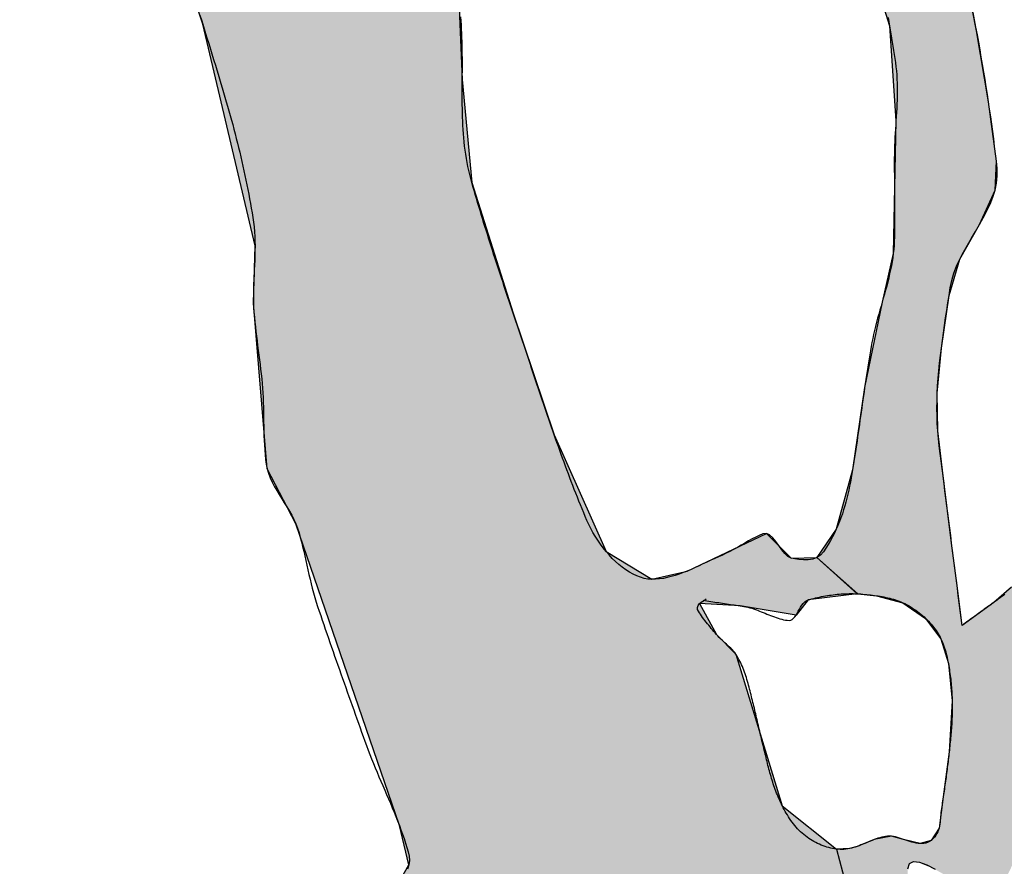
# Model space of a CAD drawing. Extents: x -6.02 to 0.02, y -6.52 to 0.01.
# Drawn here: x -4.73 to -4.64, y -1.42 to -1.34 of the extents above; entities that cross this region are included whole.
import ezdxf

# ---------------------------------------------------------------- set-up
doc = ezdxf.new("R2010")
doc.units = 0
doc.header["$MEASUREMENT"] = 0
doc.layers.add('VICINITY-LS', color=252, linetype='Continuous')
doc.layers.add('VICINITY-SC', color=251, linetype='Continuous')

msp = doc.modelspace()

# ---------------------------------------------------------------- hatches: boundary and pattern name
at = {"layer": 'VICINITY-LS'}
h = msp.add_hatch(color=256, dxfattribs=at)
h.paths.add_polyline_path([(-4.660868, -1.934875), (-4.608184, -1.934625), (-4.605063, -1.937469), (-4.600395, -1.943974), (-4.603805, -1.957209), (-4.607564, -1.977328), (-4.611214, -1.997506), (-4.615731, -2.011856), (-4.628053, -2.031658), (-4.639482, -2.047079), (-4.65207, -2.063237), (-4.659133, -2.074876), (-4.666906, -2.092441), (-4.677671, -2.10976), (-4.68462, -2.119822), (-4.687175, -2.131758), (-4.691429, -2.143849), (-4.696505, -2.151058), (-4.701061, -2.152909), (-4.709908, -2.150237), (-4.720349, -2.14564), (-4.729683, -2.143444), (-4.737721, -2.141959), (-4.747254, -2.14273), (-4.756843, -2.144299), (-4.767542, -2.142308), (-4.778929, -2.137636), (-4.790812, -2.130694), (-4.802197, -2.122948), (-4.815574, -2.113532), (-4.830794, -2.102029), (-4.849058, -2.087652), (-4.859635, -2.07901), (-4.886246, -2.055479), (-4.935129, -2.011761), (-4.966772, -1.977751), (-4.986684, -1.959065), (-4.998872, -1.939272), (-5.007972, -1.929196), (-5.020152, -1.92024), (-5.034529, -1.890624), (-5.044329, -1.853476), (-5.051436, -1.826739), (-5.064839, -1.795568), (-5.074779, -1.776725), (-5.087093, -1.765979), (-5.10923, -1.759411), (-5.126133, -1.758436), (-5.167665, -1.758097), (-5.215563, -1.760455), (-5.242573, -1.76686), (-5.277188, -1.783648), (-5.304789, -1.797235), (-5.331041, -1.8101), (-5.344109, -1.814593), (-5.359039, -1.818472), (-5.376686, -1.827724), (-5.403543, -1.835368), (-5.429547, -1.837116), (-5.466415, -1.835226), (-5.490946, -1.832669), (-5.527021, -1.82468), (-5.552441, -1.810254), (-5.559761, -1.807758), (-5.588547, -1.789175), (-5.600861, -1.784485), (-5.616051, -1.774905), (-5.62748, -1.762464), (-5.633626, -1.754409), (-5.636464, -1.748384), (-5.640818, -1.743602), (-5.651515, -1.732975), (-5.660208, -1.717407), (-5.679054, -1.696666), (-5.696763, -1.682476), (-5.709804, -1.678498), (-5.728661, -1.675285), (-5.743002, -1.672219), (-5.772935, -1.669793), (-5.819123, -1.672274), (-5.867113, -1.6789), (-5.900115, -1.683573), (-5.934063, -1.692004), (-5.9994, -1.706376), (-5.9994, -1.663523), (-5.954052, -1.651827), (-5.90439, -1.643946), (-5.866087, -1.635561), (-5.810465, -1.631719), (-5.782396, -1.625969), (-5.764177, -1.62989), (-5.727091, -1.630566), (-5.70044, -1.63703), (-5.664796, -1.658297), (-5.641284, -1.679287), (-5.623737, -1.700073), (-5.606465, -1.726641), (-5.577987, -1.754447), (-5.552763, -1.770849), (-5.520908, -1.78438), (-5.48637, -1.792815), (-5.456397, -1.796441), (-5.423398, -1.796656), (-5.385626, -1.790487), (-5.350407, -1.778431), (-5.318399, -1.762722), (-5.292011, -1.745598), (-5.273514, -1.733956), (-5.237451, -1.721004), (-5.204063, -1.712103), (-5.187625, -1.710841), (-5.149843, -1.717298), (-5.092279, -1.729541), (-5.087574, -1.734661), (-5.066222, -1.74009), (-5.051361, -1.73754), (-5.04461, -1.736401), (-5.02197, -1.741005), (-5.015591, -1.743923), (-5.010391, -1.751678), (-5.010851, -1.764695), (-5.015437, -1.781844), (-5.016742, -1.799677), (-5.012974, -1.825455), (-5.002412, -1.856566), (-4.989368, -1.890059), (-4.979472, -1.908746), (-4.968995, -1.919733), (-4.955488, -1.92617), (-4.943697, -1.930384), (-4.925834, -1.941428), (-4.909725, -1.9531), (-4.878376, -1.979555), (-4.84932, -2.010195), (-4.823952, -2.035797), (-4.795845, -2.058382), (-4.765971, -2.076182), (-4.732847, -2.093466), (-4.717275, -2.097439), (-4.709137, -2.094611), (-4.703758, -2.080602), (-4.702287, -2.067005), (-4.695031, -2.062757), (-4.689343, -2.052105), (-4.686022, -2.036228), (-4.678487, -2.015794), (-4.670602, -1.99119), (-4.666586, -1.969339), (-4.663411, -1.949769)])
h.paths.add_polyline_path([(-4.667437, -1.530128), (-4.679381, -1.55146), (-4.699111, -1.584738), (-4.703037, -1.596377), (-4.699609, -1.612097), (-4.698474, -1.626604), (-4.697909, -1.638938), (-4.693013, -1.652621), (-4.680606, -1.677669), (-4.671318, -1.696683), (-4.669227, -1.711294), (-4.661446, -1.724735), (-4.642582, -1.753782), (-4.620477, -1.785967), (-4.607538, -1.802872), (-4.600737, -1.815734), (-4.595096, -1.835035), (-4.58806, -1.859068), (-4.586326, -1.868934), (-4.587563, -1.87994), (-4.593356, -1.913354), (-4.600395, -1.943974), (-4.605063, -1.937469), (-4.599019, -1.922611), (-4.59704, -1.916319), (-4.59735, -1.905698), (-4.595982, -1.88898), (-4.595808, -1.879622), (-4.598059, -1.872645), (-4.601012, -1.864), (-4.603262, -1.860765), (-4.6065, -1.858644), (-4.607913, -1.878482), (-4.611216, -1.883801), (-4.612351, -1.89066), (-4.612494, -1.899215), (-4.615988, -1.906223), (-4.618555, -1.915362), (-4.615083, -1.925531), (-4.608184, -1.934625), (-4.660868, -1.934875), (-4.658202, -1.922881), (-4.657512, -1.91728), (-4.658915, -1.908833), (-4.664621, -1.907459), (-4.672109, -1.925384), (-4.678536, -1.942951), (-4.683415, -1.954161), (-4.686686, -1.963683), (-4.687048, -1.973793), (-4.68761, -1.980979), (-4.690904, -1.996463), (-4.695369, -2.021243), (-4.698757, -2.040383), (-4.699506, -2.049166), (-4.697416, -2.056736), (-4.695031, -2.062757), (-4.702287, -2.067005), (-4.703047, -2.059667), (-4.705832, -2.049901), (-4.706039, -2.038867), (-4.704221, -2.026572), (-4.702195, -2.011803), (-4.700589, -1.999481), (-4.698606, -1.984689), (-4.696591, -1.972402), (-4.693684, -1.961601), (-4.689472, -1.949903), (-4.682921, -1.932464), (-4.677197, -1.917361), (-4.673154, -1.908272), (-4.667956, -1.899659), (-4.66484, -1.891627), (-4.662285, -1.879468), (-4.659977, -1.868126), (-4.659078, -1.863163), (-4.658841, -1.847001), (-4.660449, -1.826783), (-4.66305, -1.808801), (-4.668119, -1.793258), (-4.674675, -1.778529), (-4.683688, -1.761627), (-4.694377, -1.742149), (-4.706073, -1.720918), (-4.711304, -1.713524), (-4.720705, -1.702874), (-4.725273, -1.695053), (-4.730565, -1.682955), (-4.734097, -1.675735), (-4.738624, -1.670259), (-4.743111, -1.664733), (-4.745383, -1.65492), (-4.7458, -1.641764), (-4.745391, -1.631567), (-4.74791, -1.621769), (-4.756214, -1.60914), (-4.761658, -1.601137), (-4.761344, -1.595524), (-4.752459, -1.594357), (-4.742133, -1.585731), (-4.733034, -1.56966), (-4.729908, -1.55096), (-4.728205, -1.540523), (-4.730208, -1.531052)])
h.paths.add_polyline_path([(-4.615222, -1.35358), (-4.61397, -1.350405), (-4.614005, -1.34848), (-4.615264, -1.346508), (-4.616741, -1.345761), (-4.617526, -1.345885), (-4.619344, -1.348422), (-4.621209, -1.350738), (-4.621984, -1.351529), (-4.622074, -1.353069), (-4.621209, -1.354938), (-4.620113, -1.357513), (-4.619139, -1.359641), (-4.61771, -1.361629), (-4.616998, -1.361819), (-4.616255, -1.361298), (-4.616039, -1.35782), (-4.615633, -1.35458)])
h.paths.add_polyline_path([(-4.65332, -1.296844), (-4.663852, -1.299054), (-4.661583, -1.31109), (-4.655564, -1.328537), (-4.652391, -1.338703), (-4.65179, -1.347507), (-4.652037, -1.359831), (-4.653069, -1.36434), (-4.654696, -1.37226), (-4.65582, -1.379886), (-4.657326, -1.385401), (-4.659119, -1.388032), (-4.655327, -1.391387), (-4.653609, -1.391565), (-4.651153, -1.392214), (-4.64904, -1.393669), (-4.64762, -1.395577), (-4.646932, -1.397857), (-4.64658, -1.401328), (-4.646857, -1.406056), (-4.647408, -1.410223), (-4.647787, -1.413115), (-4.648524, -1.414262), (-4.649561, -1.414557), (-4.651079, -1.414163), (-4.652215, -1.41387), (-4.653812, -1.414186), (-4.655394, -1.414816), (-4.656094, -1.41502), (-4.657318, -1.415059), (-4.656457, -1.41824), (-4.654695, -1.418935), (-4.654315, -1.425238), (-4.653696, -1.426375), (-4.65197, -1.428315), (-4.650804, -1.430536), (-4.651189, -1.430924), (-4.652816, -1.431007), (-4.652382, -1.432345), (-4.650598, -1.436012), (-4.650086, -1.437599), (-4.65013, -1.438193), (-4.651064, -1.439235), (-4.651712, -1.440016), (-4.652046, -1.44129), (-4.652233, -1.442703), (-4.652333, -1.443212), (-4.652601, -1.443975), (-4.647704, -1.445646), (-4.647969, -1.443624), (-4.648167, -1.44131), (-4.648169, -1.438526), (-4.647872, -1.434823), (-4.647604, -1.432104), (-4.647468, -1.430181), (-4.647469, -1.428236), (-4.647889, -1.426226), (-4.648714, -1.424026), (-4.649568, -1.422054), (-4.650433, -1.419642), (-4.65071, -1.418172), (-4.650696, -1.416896), (-4.650523, -1.4164), (-4.650149, -1.416209), (-4.649607, -1.416271), (-4.648673, -1.416663), (-4.64686, -1.41768), (-4.644766, -1.418809), (-4.643422, -1.419225), (-4.642491, -1.419138), (-4.641892, -1.418407), (-4.641181, -1.416937), (-4.640375, -1.415089), (-4.639446, -1.412534), (-4.63878, -1.410002), (-4.638424, -1.407578), (-4.638452, -1.40496), (-4.639209, -1.402992), (-4.639869, -1.401679), (-4.640549, -1.399672), (-4.640262, -1.397776), (-4.639623, -1.395839), (-4.63877, -1.393257), (-4.635821, -1.394016), (-4.635005, -1.39552), (-4.63466, -1.397483), (-4.633735, -1.3991), (-4.632479, -1.39992), (-4.631282, -1.39857), (-4.630477, -1.396795), (-4.63016, -1.394428), (-4.629905, -1.391713), (-4.629522, -1.387369), (-4.628536, -1.375049), (-4.627957, -1.370542), (-4.627682, -1.368712), (-4.628014, -1.367671), (-4.628446, -1.367476), (-4.628994, -1.367568), (-4.635069, -1.370802), (-4.637999, -1.372621), (-4.639232, -1.374063), (-4.639725, -1.375664), (-4.639711, -1.377838), (-4.639401, -1.381288), (-4.638895, -1.384703), (-4.638343, -1.387562), (-4.638269, -1.388642), (-4.638873, -1.3893), (-4.639635, -1.38944), (-4.640252, -1.389778), (-4.641066, -1.390762), (-4.642712, -1.392185), (-4.645656, -1.394317), (-4.646098, -1.390849), (-4.646628, -1.386687), (-4.647424, -1.380444), (-4.647919, -1.37628), (-4.647959, -1.372793), (-4.647581, -1.368597), (-4.646863, -1.363716), (-4.645862, -1.360341), (-4.644047, -1.357146), (-4.642596, -1.353947), (-4.642481, -1.351262), (-4.643205, -1.345758), (-4.64431, -1.339173), (-4.645452, -1.333327), (-4.647767, -1.322582), (-4.650992, -1.307814), (-4.652541, -1.300666)])
h.paths.add_polyline_path([(-4.687815, -1.233605), (-4.675596, -1.264199), (-4.680974, -1.271956), (-4.681828, -1.276972), (-4.686246, -1.281871), (-4.688748, -1.279635), (-4.688406, -1.283679), (-4.685727, -1.284898), (-4.678678, -1.279842), (-4.672175, -1.274362), (-4.668748, -1.268248), (-4.668075, -1.275782), (-4.672786, -1.278476), (-4.678747, -1.285546), (-4.681736, -1.288245), (-4.689427, -1.289857), (-4.695451, -1.293949), (-4.700317, -1.302846), (-4.700508, -1.312038), (-4.697343, -1.32073), (-4.693825, -1.32997), (-4.692344, -1.336344), (-4.692014, -1.343684), (-4.691129, -1.353248), (-4.687294, -1.365356), (-4.683487, -1.376646), (-4.678676, -1.387459), (-4.674437, -1.390044), (-4.671162, -1.389277), (-4.66381, -1.385791), (-4.661523, -1.388067), (-4.659119, -1.388032), (-4.655399, -1.391383), (-4.659948, -1.39195), (-4.661059, -1.393358), (-4.666247, -1.392504), (-4.67001, -1.392293), (-4.668429, -1.395157), (-4.666642, -1.39699), (-4.662332, -1.411056), (-4.657318, -1.415059), (-4.656457, -1.41824), (-4.661104, -1.418744), (-4.66483, -1.420202), (-4.665243, -1.42246), (-4.662426, -1.430557), (-4.659335, -1.438635), (-4.655235, -1.444413), (-4.652601, -1.443975), (-4.647704, -1.445646), (-4.645847, -1.463202), (-4.646459, -1.47341), (-4.658167, -1.508211), (-4.667437, -1.530128), (-4.730208, -1.531052), (-4.732307, -1.516823), (-4.729035, -1.511788), (-4.730021, -1.498624), (-4.721201, -1.47183), (-4.710839, -1.439499), (-4.703962, -1.435235), (-4.70481, -1.431112), (-4.700636, -1.432838), (-4.702035, -1.42886), (-4.70076, -1.423255), (-4.696973, -1.416526), (-4.697853, -1.412867), (-4.707444, -1.384898), (-4.710107, -1.379792), (-4.711385, -1.364428), (-4.71124, -1.359126), (-4.716086, -1.338563), (-4.723123, -1.317477), (-4.729773, -1.294899), (-4.726141, -1.282117), (-4.72286, -1.268052), (-4.720389, -1.257834), (-4.719473, -1.25467), (-4.71234, -1.25576), (-4.7116, -1.259763), (-4.710814, -1.260359), (-4.708833, -1.260322), (-4.708033, -1.259564), (-4.706949, -1.257582), (-4.705867, -1.256893), (-4.704081, -1.256544), (-4.703526, -1.256818), (-4.702282, -1.258417), (-4.701118, -1.258852), (-4.699481, -1.257948), (-4.697577, -1.256335), (-4.696275, -1.254523), (-4.695768, -1.252523), (-4.696267, -1.250547), (-4.69769, -1.249024), (-4.699388, -1.248069), (-4.700419, -1.247791), (-4.702949, -1.247729), (-4.705513, -1.247131), (-4.70683, -1.246243), (-4.707966, -1.245608), (-4.708936, -1.24544), (-4.709236, -1.239765), (-4.707349, -1.24221), (-4.70465, -1.243847), (-4.701949, -1.24451), (-4.698472, -1.244255), (-4.695379, -1.243233), (-4.693448, -1.242057), (-4.690383, -1.239065)])
h.paths.add_polyline_path([(-4.43114, -0.907342), (-4.545245, -0.897129), (-4.560106, -0.91882), (-4.571645, -0.931466), (-4.579754, -0.938372), (-4.593884, -0.966502), (-4.601784, -0.980174), (-4.625665, -1.01485), (-4.643146, -1.048034), (-4.648073, -1.067121), (-4.658426, -1.096161), (-4.671607, -1.119683), (-4.687277, -1.142407), (-4.702099, -1.158221), (-4.714416, -1.176214), (-4.718664, -1.189335), (-4.718168, -1.207069), (-4.715836, -1.21934), (-4.717473, -1.240998), (-4.719473, -1.25467), (-4.71234, -1.25576), (-4.713096, -1.246665), (-4.708936, -1.24544), (-4.709236, -1.239765), (-4.70822, -1.23639), (-4.697969, -1.232127), (-4.692423, -1.228189), (-4.693574, -1.225384), (-4.70183, -1.229559), (-4.709151, -1.230863), (-4.710409, -1.218609), (-4.710101, -1.208739), (-4.710791, -1.187757), (-4.700901, -1.170703), (-4.690475, -1.156912), (-4.679036, -1.149022), (-4.678064, -1.152917), (-4.682712, -1.174823), (-4.686137, -1.19718), (-4.685947, -1.212802), (-4.687815, -1.233605), (-4.675596, -1.264199), (-4.668854, -1.259617), (-4.668695, -1.267633), (-4.667401, -1.277977), (-4.663852, -1.299054), (-4.65332, -1.296844), (-4.657388, -1.273782), (-4.656882, -1.256428), (-4.650173, -1.241198), (-4.646405, -1.226454), (-4.642521, -1.222585), (-4.642194, -1.230969), (-4.638076, -1.233828), (-4.635501, -1.22465), (-4.63695, -1.211949), (-4.625474, -1.194452), (-4.611583, -1.186439), (-4.610067, -1.206818), (-4.607672, -1.236862), (-4.611201, -1.282672), (-4.62775, -1.32927), (-4.618841, -1.32023), (-4.609754, -1.29628), (-4.606084, -1.308839), (-4.608389, -1.341046), (-4.597483, -1.291041), (-4.595818, -1.270904), (-4.598326, -1.246662), (-4.598701, -1.22774), (-4.59538, -1.209809), (-4.591906, -1.198227), (-4.585775, -1.147337), (-4.587719, -1.138971), (-4.588856, -1.129664), (-4.585963, -1.108077), (-4.578279, -1.082761), (-4.568924, -1.066351), (-4.552965, -1.049065), (-4.537834, -1.029732), (-4.521073, -1.011783), (-4.509825, -0.995494), (-4.50116, -0.979812), (-4.49387, -0.975278), (-4.477257, -0.957202), (-4.457604, -0.938107), (-4.442172, -0.9215)])
h.paths.add_polyline_path([(-3.998536, -0.553287), (-3.87306, -0.56959), (-3.887367, -0.582353), (-3.902318, -0.591229), (-3.92192, -0.593315), (-3.945842, -0.600889), (-3.964146, -0.604148), (-3.993282, -0.615068), (-4.0295, -0.63517), (-4.073536, -0.666191), (-4.101118, -0.68602), (-4.127658, -0.702181), (-4.17238, -0.730436), (-4.215081, -0.758295), (-4.257151, -0.787127), (-4.298671, -0.811526), (-4.349652, -0.840349), (-4.3819, -0.85996), (-4.4075, -0.877947), (-4.424259, -0.898341), (-4.43114, -0.907342), (-4.545245, -0.897129), (-4.524884, -0.875629), (-4.502575, -0.85621), (-4.481527, -0.841476), (-4.459298, -0.8333), (-4.40866, -0.813767), (-4.392212, -0.808802), (-4.364868, -0.792404), (-4.343125, -0.777336), (-4.30987, -0.747951), (-4.284357, -0.728794), (-4.252663, -0.707601), (-4.232645, -0.694166), (-4.21044, -0.675957), (-4.191826, -0.663189), (-4.179623, -0.656398), (-4.170167, -0.64836), (-4.146918, -0.635685), (-4.122509, -0.620322), (-4.094202, -0.609183), (-4.0644, -0.597772), (-4.043427, -0.586031), (-4.02972, -0.575568), (-4.019602, -0.565717), (-4.00897, -0.560063)])
h.paths.add_polyline_path([(-3.77461, -0.36903), (-3.777103, -0.367313), (-3.841156, -0.40079), (-3.92684, -0.4827), (-3.951972, -0.500543), (-3.955648, -0.505774), (-3.961798, -0.51559), (-3.981176, -0.537028), (-3.999056, -0.553662), (-3.87306, -0.56959), (-3.858514, -0.555401), (-3.846475, -0.541241), (-3.819413, -0.511594), (-3.800741, -0.492036), (-3.798181, -0.485995), (-3.789748, -0.455731), (-3.794968, -0.452278), (-3.80684, -0.487848), (-3.825458, -0.488655), (-3.867194, -0.526404), (-3.874728, -0.526723), (-3.883712, -0.528077), (-3.90361, -0.523218), (-3.90187, -0.504466), (-3.894031, -0.496827), (-3.878006, -0.493721), (-3.868647, -0.484515), (-3.876506, -0.475962), (-3.886565, -0.484275), (-3.90177, -0.46799), (-3.906383, -0.471963), (-3.909536, -0.483602), (-3.932147, -0.506973), (-3.944753, -0.513459), (-3.951465, -0.525158), (-3.954238, -0.526477), (-3.956278, -0.525804), (-3.948532, -0.512865), (-3.934374, -0.50562), (-3.910829, -0.482355), (-3.90843, -0.473736), (-3.920622, -0.484248), (-3.921635, -0.482608), (-3.883205, -0.446025), (-3.87482, -0.442486), (-3.830457, -0.39967), (-3.79746, -0.380984)])
h.paths.add_polyline_path([(-3.771342, -0.374016), (-3.752706, -0.379785), (-3.758317, -0.391293), (-3.764616, -0.39843), (-3.771067, -0.40438), (-3.777919, -0.414766), (-3.786607, -0.425626), (-3.7972, -0.436683), (-3.804634, -0.445986), (-3.806941, -0.451632), (-3.811926, -0.45272), (-3.81586, -0.456806), (-3.815149, -0.464118), (-3.811408, -0.475025), (-3.810885, -0.477356), (-3.813726, -0.474653), (-3.816901, -0.468839), (-3.821142, -0.46427), (-3.826113, -0.466979), (-3.837003, -0.476017), (-3.836838, -0.479647), (-3.849795, -0.49461), (-3.855264, -0.500218), (-3.861695, -0.503264), (-3.864363, -0.504123), (-3.864184, -0.507679), (-3.861374, -0.51112), (-3.865154, -0.513721), (-3.86981, -0.51211), (-3.878177, -0.515087), (-3.884035, -0.517135), (-3.88695, -0.511846), (-3.880323, -0.508382), (-3.874577, -0.502672), (-3.874982, -0.499325), (-3.865771, -0.493517), (-3.855484, -0.484862), (-3.851278, -0.477054), (-3.854218, -0.473655), (-3.859641, -0.470875), (-3.86195, -0.467604), (-3.861874, -0.465568), (-3.864943, -0.461974), (-3.869371, -0.46074), (-3.873057, -0.461999), (-3.878033, -0.462815), (-3.885952, -0.461071), (-3.877446, -0.453378), (-3.870025, -0.455057), (-3.864478, -0.455481), (-3.858617, -0.458395), (-3.853866, -0.4586), (-3.848592, -0.453173), (-3.837875, -0.446831), (-3.835697, -0.443723), (-3.834134, -0.436932), (-3.829554, -0.432841), (-3.823273, -0.427989), (-3.818214, -0.423274), (-3.81427, -0.417058), (-3.808041, -0.411708), (-3.799141, -0.406355), (-3.787621, -0.398091), (-3.781406, -0.388114), (-3.774491, -0.379236)])
h.paths.add_polyline_path([(-3.736112, 0), (-3.664236, -0.016013), (-3.666659, -0.018327), (-3.666688, -0.020603), (-3.663155, -0.026551), (-3.658782, -0.032221), (-3.650036, -0.041666), (-3.639405, -0.053525), (-3.626294, -0.073095), (-3.615651, -0.096307), (-3.613775, -0.107524), (-3.603839, -0.133272), (-3.596057, -0.155508), (-3.595192, -0.161907), (-3.595148, -0.1716), (-3.593793, -0.172226), (-3.591703, -0.170733), (-3.588938, -0.176204), (-3.59, -0.18179), (-3.588277, -0.189331), (-3.586534, -0.192615), (-3.586823, -0.196101), (-3.588022, -0.200078), (-3.589271, -0.219943), (-3.590008, -0.224746), (-3.593444, -0.232176), (-3.598829, -0.241249), (-3.604223, -0.25361), (-3.616773, -0.271335), (-3.629259, -0.28703), (-3.637499, -0.293071), (-3.647054, -0.297762), (-3.656465, -0.301495), (-3.664175, -0.308432), (-3.67418, -0.315212), (-3.678152, -0.319009), (-3.680223, -0.323287), (-3.697933, -0.334301), (-3.718027, -0.347685), (-3.727918, -0.354597), (-3.734848, -0.358775), (-3.741174, -0.363752), (-3.74532, -0.369338), (-3.752706, -0.379785), (-3.771225, -0.373673), (-3.771055, -0.373012), (-3.771639, -0.370617), (-3.773989, -0.369334), (-3.775543, -0.368573), (-3.777103, -0.367313), (-3.771474, -0.361359), (-3.763277, -0.351102), (-3.755877, -0.342319), (-3.752062, -0.339209), (-3.746293, -0.335929), (-3.741479, -0.334704), (-3.738771, -0.33416), (-3.734432, -0.331962), (-3.729452, -0.32859), (-3.725436, -0.32574), (-3.723157, -0.324258), (-3.720406, -0.32364), (-3.718283, -0.323019), (-3.716125, -0.320578), (-3.71513, -0.318024), (-3.714159, -0.314253), (-3.712989, -0.311196), (-3.706513, -0.30106), (-3.69849, -0.286752), (-3.692854, -0.274896), (-3.690075, -0.27021), (-3.687484, -0.267379), (-3.683206, -0.262385), (-3.679562, -0.25628), (-3.677376, -0.251872), (-3.675073, -0.246306), (-3.673448, -0.243469), (-3.670268, -0.239684), (-3.666924, -0.234731), (-3.664013, -0.228801), (-3.662016, -0.225568), (-3.659379, -0.223645), (-3.656983, -0.222193), (-3.654414, -0.218658), (-3.653263, -0.215589), (-3.652523, -0.211283), (-3.649902, -0.207129), (-3.64646, -0.2015), (-3.642355, -0.194286), (-3.639647, -0.187159), (-3.638802, -0.179533), (-3.639146, -0.167491), (-3.639649, -0.158202), (-3.640237, -0.151103), (-3.640482, -0.146749), (-3.640267, -0.144604), (-3.638627, -0.140985), (-3.6376, -0.138418), (-3.637578, -0.135801), (-3.640857, -0.124736), (-3.641729, -0.120979), (-3.642086, -0.115526), (-3.643045, -0.093127), (-3.643558, -0.088743), (-3.645536, -0.084116), (-3.648794, -0.080844), (-3.654221, -0.078054), (-3.662994, -0.075216), (-3.675524, -0.071322), (-3.682431, -0.069636), (-3.692059, -0.067594), (-3.702602, -0.064702), (-3.713727, -0.061818), (-3.72443, -0.059551), (-3.732557, -0.058445), (-3.742889, -0.057359), (-3.75158, -0.056373), (-3.758088, -0.055523), (-3.762892, -0.054524), (-3.7695, -0.051905), (-3.774925, -0.049149), (-3.783144, -0.044712), (-3.78931, -0.041265), (-3.792227, -0.041277), (-3.793942, -0.041248), (-3.795776, -0.040239), (-3.798602, -0.036121), (-3.800511, -0.032172), (-3.8025, -0.027675), (-3.805768, -0.022037), (-3.810531, -0.014696), (-3.814976, -0.008451), (-3.822555, 0), (-3.797885, 0), (-3.792611, -0.009415), (-3.785263, -0.018584), (-3.778737, -0.022758), (-3.772483, -0.025023), (-3.769406, -0.028702), (-3.771309, -0.034654), (-3.771165, -0.040661), (-3.76763, -0.042909), (-3.760959, -0.043186), (-3.75353, -0.043578), (-3.751761, -0.04244), (-3.752429, -0.04012), (-3.752324, -0.036545), (-3.748778, -0.036603), (-3.743408, -0.039389), (-3.726536, -0.047241), (-3.717214, -0.050063), (-3.710776, -0.051921), (-3.701091, -0.055728), (-3.692258, -0.057319), (-3.68589, -0.056194), (-3.680165, -0.054871), (-3.677371, -0.056534), (-3.675672, -0.054893), (-3.677786, -0.051077), (-3.683849, -0.044122), (-3.703044, -0.027135), (-3.719385, -0.012452), (-3.727878, -0.005434)])

# ---------------------------------------------------------------- linework, layer by layer
for points in [[(-4.70076, -1.423255), (-4.696973, -1.416526), (-4.697853, -1.412867), (-4.707444, -1.384898), (-4.710107, -1.379792), (-4.711385, -1.364428), (-4.71124, -1.359126), (-4.716086, -1.338563), (-4.723123, -1.317477)], [(-4.655564, -1.328537), (-4.652391, -1.338703), (-4.65179, -1.347507), (-4.652037, -1.359831), (-4.653069, -1.36434), (-4.654696, -1.37226), (-4.65582, -1.379886), (-4.657326, -1.385401), (-4.659119, -1.388032), (-4.655327, -1.391387), (-4.653609, -1.391565), (-4.651153, -1.392214), (-4.64904, -1.393669), (-4.64762, -1.395577), (-4.646932, -1.397857), (-4.64658, -1.401328), (-4.646857, -1.406056), (-4.647408, -1.410223), (-4.647787, -1.413115), (-4.648524, -1.414262), (-4.649561, -1.414557), (-4.651079, -1.414163), (-4.652215, -1.41387), (-4.653812, -1.414186), (-4.655394, -1.414816), (-4.656094, -1.41502), (-4.657318, -1.415059), (-4.656457, -1.41824)], [(-4.641066, -1.390762), (-4.642712, -1.392185), (-4.645656, -1.394317), (-4.646098, -1.390849), (-4.646628, -1.386687), (-4.647424, -1.380444), (-4.647919, -1.37628), (-4.647959, -1.372793), (-4.647581, -1.368597), (-4.646863, -1.363716), (-4.645862, -1.360341), (-4.644047, -1.357146), (-4.642596, -1.353947), (-4.642481, -1.351262), (-4.643205, -1.345758), (-4.64431, -1.339173), (-4.645452, -1.333327)], [(-4.692344, -1.336344), (-4.692014, -1.343684), (-4.691129, -1.353248), (-4.687294, -1.365356), (-4.683487, -1.376646), (-4.678676, -1.387459), (-4.674437, -1.390044), (-4.671162, -1.389277), (-4.66381, -1.385791), (-4.661523, -1.388067), (-4.659119, -1.388032), (-4.655399, -1.391383), (-4.659948, -1.39195), (-4.661059, -1.393358), (-4.666247, -1.392504), (-4.67001, -1.392293), (-4.668429, -1.395157), (-4.666642, -1.39699), (-4.662332, -1.411056), (-4.657318, -1.415059), (-4.656457, -1.41824)], [(-4.650696, -1.416896), (-4.650523, -1.4164), (-4.650149, -1.416209), (-4.649607, -1.416271), (-4.648673, -1.416663)]]:
    msp.add_lwpolyline(points, dxfattribs=at)
at = {"layer": 'VICINITY-SC', "flags": 128}
for points in [[(-4.716346, -1.33772), (-4.716216, -1.338141), (-4.716086, -1.338563), (-4.715956, -1.338985), (-4.715826, -1.339406), (-4.715696, -1.339828), (-4.715566, -1.34025), (-4.715436, -1.340672), (-4.715305, -1.341094), (-4.715175, -1.341516), (-4.715044, -1.341938), (-4.714913, -1.34236), (-4.714783, -1.342782), (-4.714654, -1.343205), (-4.714526, -1.343627), (-4.714399, -1.34405), (-4.714273, -1.344473), (-4.714148, -1.344897), (-4.714024, -1.34532), (-4.713902, -1.345744), (-4.713781, -1.346169), (-4.713661, -1.346593), (-4.713543, -1.347018), (-4.713426, -1.347444), (-4.713311, -1.34787), (-4.713198, -1.348296), (-4.713086, -1.348722), (-4.712976, -1.349149), (-4.712868, -1.349577), (-4.712762, -1.350005), (-4.712658, -1.350433), (-4.712556, -1.350862), (-4.712455, -1.351292), (-4.712358, -1.351721), (-4.712262, -1.352152), (-4.712168, -1.352583), (-4.712077, -1.353015), (-4.711989, -1.353447), (-4.711902, -1.35388), (-4.711819, -1.354313), (-4.711738, -1.354747), (-4.711659, -1.355182), (-4.711584, -1.355617), (-4.711511, -1.356053), (-4.711441, -1.35649), (-4.711375, -1.356927), (-4.711322, -1.357366), (-4.711284, -1.357805), (-4.711259, -1.358245), (-4.711245, -1.358685), (-4.71124, -1.359126), (-4.711244, -1.359568), (-4.711254, -1.360009), (-4.711269, -1.360451), (-4.711288, -1.360894), (-4.711309, -1.361336), (-4.711331, -1.361779), (-4.711351, -1.362221), (-4.711369, -1.362663), (-4.711383, -1.363105), (-4.711391, -1.363546), (-4.711392, -1.363987), (-4.711385, -1.364428), (-4.711367, -1.364868), (-4.711338, -1.365307), (-4.711297, -1.365745), (-4.711252, -1.366183), (-4.711204, -1.366621), (-4.711154, -1.367059), (-4.711102, -1.367497), (-4.711048, -1.367935), (-4.710993, -1.368373), (-4.710937, -1.368811), (-4.710881, -1.369248), (-4.710826, -1.369686), (-4.710772, -1.370124), (-4.710719, -1.370562), (-4.710668, -1.371), (-4.71062, -1.371438), (-4.710575, -1.371876), (-4.710537, -1.372315), (-4.710509, -1.372754), (-4.710487, -1.373194), (-4.710471, -1.373635), (-4.71046, -1.374076), (-4.710452, -1.374517), (-4.710446, -1.374959), (-4.71044, -1.375401), (-4.710433, -1.375842), (-4.710424, -1.376284), (-4.710412, -1.376725), (-4.710395, -1.377166), (-4.710372, -1.377607), (-4.710342, -1.378047), (-4.710303, -1.378486), (-4.710254, -1.378924), (-4.710194, -1.379362), (-4.710107, -1.379792), (-4.709984, -1.380211), (-4.70983, -1.38062), (-4.70965, -1.38102), (-4.709448, -1.381413), (-4.709229, -1.381801), (-4.708998, -1.382185), (-4.70876, -1.382567), (-4.70852, -1.382948), (-4.708281, -1.38333), (-4.708049, -1.383714), (-4.70783, -1.384103), (-4.707626, -1.384497), (-4.707444, -1.384898), (-4.707287, -1.385308), (-4.707159, -1.385728), (-4.707042, -1.386151), (-4.706931, -1.386577), (-4.706826, -1.387004), (-4.706724, -1.387434), (-4.706626, -1.387864), (-4.706529, -1.388295), (-4.706433, -1.388726), (-4.706337, -1.389158), (-4.706239, -1.389589), (-4.706139, -1.390019), (-4.706035, -1.390449), (-4.705927, -1.390877), (-4.705814, -1.391303), (-4.705693, -1.391727), (-4.705565, -1.392149), (-4.705429, -1.392568), (-4.705288, -1.392985), (-4.705147, -1.393403), (-4.705005, -1.393821), (-4.704862, -1.394238), (-4.704719, -1.394656), (-4.704576, -1.395073), (-4.704432, -1.39549), (-4.704288, -1.395907), (-4.704143, -1.396324), (-4.703998, -1.396741), (-4.703852, -1.397158), (-4.703706, -1.397574), (-4.70356, -1.397991), (-4.703413, -1.398407), (-4.703267, -1.398824), (-4.70312, -1.39924), (-4.702972, -1.399656), (-4.702825, -1.400072), (-4.702678, -1.400487), (-4.70253, -1.400903), (-4.702382, -1.401318), (-4.702234, -1.401734), (-4.702086, -1.402149), (-4.701939, -1.402564), (-4.701791, -1.402979), (-4.701643, -1.403394), (-4.701495, -1.403808), (-4.701347, -1.404223), (-4.7012, -1.404637), (-4.701052, -1.405051), (-4.700904, -1.405465), (-4.70075, -1.405878), (-4.700591, -1.406292), (-4.700427, -1.406705), (-4.70026, -1.407117), (-4.70009, -1.40753), (-4.699917, -1.407942), (-4.699742, -1.408353), (-4.699565, -1.408765), (-4.699388, -1.409176), (-4.699211, -1.409587), (-4.699033, -1.409998), (-4.698857, -1.410408), (-4.698683, -1.410819), (-4.69851, -1.411229), (-4.69834, -1.411638), (-4.698174, -1.412048), (-4.698011, -1.412458), (-4.697853, -1.412867), (-4.6977, -1.413276), (-4.697553, -1.413685), (-4.697412, -1.414094), (-4.697278, -1.414503), (-4.697151, -1.414911), (-4.697032, -1.415319), (-4.696942, -1.415726), (-4.696924, -1.416128), (-4.696973, -1.416526), (-4.697082, -1.41692)], [(-4.652514, -1.337943), (-4.652453, -1.338323), (-4.652391, -1.338703), (-4.652329, -1.339083), (-4.652267, -1.339463), (-4.652205, -1.339843), (-4.652143, -1.340223), (-4.652081, -1.340603), (-4.65202, -1.340983), (-4.651958, -1.341364), (-4.651896, -1.341744), (-4.651837, -1.342124), (-4.651789, -1.342505), (-4.65175, -1.342887), (-4.651721, -1.343269), (-4.651699, -1.343652), (-4.651686, -1.344036), (-4.651679, -1.34442), (-4.651678, -1.344805), (-4.651684, -1.34519), (-4.651693, -1.345576), (-4.651707, -1.345962), (-4.651725, -1.346348), (-4.651745, -1.346734), (-4.651767, -1.347121), (-4.65179, -1.347507), (-4.651814, -1.347894), (-4.651838, -1.348281), (-4.651861, -1.348667), (-4.651883, -1.349054), (-4.651902, -1.34944), (-4.651918, -1.349826), (-4.651931, -1.350212), (-4.651939, -1.350598), (-4.651942, -1.350983), (-4.651943, -1.351368), (-4.651943, -1.351753), (-4.651942, -1.352138), (-4.65194, -1.352523), (-4.651938, -1.352908), (-4.651935, -1.353293), (-4.651933, -1.353678), (-4.65193, -1.354063), (-4.651927, -1.354448), (-4.651925, -1.354833), (-4.651923, -1.355218), (-4.651921, -1.355603), (-4.651921, -1.355989), (-4.651921, -1.356374), (-4.651921, -1.356759), (-4.651923, -1.357144), (-4.651927, -1.357529), (-4.651931, -1.357914), (-4.651938, -1.358299), (-4.651946, -1.358684), (-4.651966, -1.359067), (-4.651996, -1.35945), (-4.652037, -1.359831), (-4.652088, -1.360211), (-4.652148, -1.36059), (-4.652217, -1.360967), (-4.652292, -1.361344), (-4.652375, -1.361721), (-4.652463, -1.362096), (-4.652556, -1.362471), (-4.652653, -1.362846), (-4.652754, -1.36322), (-4.652858, -1.363593), (-4.652963, -1.363967), (-4.653069, -1.36434), (-4.653176, -1.364713), (-4.653282, -1.365087), (-4.653387, -1.36546), (-4.65349, -1.365834), (-4.65359, -1.366208), (-4.653686, -1.366583), (-4.653778, -1.366958), (-4.653864, -1.367333), (-4.653945, -1.36771), (-4.654018, -1.368087), (-4.654087, -1.368465), (-4.654154, -1.368843), (-4.654219, -1.369221), (-4.654283, -1.3696), (-4.654345, -1.36998), (-4.654406, -1.370359), (-4.654466, -1.370739), (-4.654525, -1.371119), (-4.654583, -1.371499), (-4.65464, -1.371879), (-4.654696, -1.37226), (-4.654751, -1.372641), (-4.654806, -1.373022), (-4.654861, -1.373403), (-4.654915, -1.373784), (-4.654969, -1.374166), (-4.655023, -1.374547), (-4.655077, -1.374929), (-4.65513, -1.37531), (-4.655184, -1.375692), (-4.655239, -1.376074), (-4.655293, -1.376455), (-4.655349, -1.376837), (-4.655404, -1.377218), (-4.655461, -1.3776), (-4.655518, -1.377981), (-4.655576, -1.378362), (-4.655635, -1.378743), (-4.655696, -1.379124), (-4.655757, -1.379505), (-4.65582, -1.379886), (-4.655884, -1.380266), (-4.655951, -1.380645), (-4.65602, -1.381022), (-4.656094, -1.381397), (-4.656172, -1.38177), (-4.656254, -1.382141), (-4.656343, -1.38251), (-4.656437, -1.382878), (-4.656539, -1.383243), (-4.656647, -1.383607), (-4.656764, -1.383969), (-4.65689, -1.38433), (-4.657025, -1.384688), (-4.65717, -1.385045), (-4.657326, -1.385401), (-4.657492, -1.385754), (-4.657671, -1.386106), (-4.657862, -1.386456), (-4.658066, -1.386805), (-4.658284, -1.387153), (-4.658516, -1.387498), (-4.658782, -1.387814), (-4.659119, -1.388032), (-4.659509, -1.388164), (-4.659931, -1.388225), (-4.660365, -1.38823), (-4.660789, -1.388196), (-4.661182, -1.388136), (-4.661523, -1.388067), (-4.661821, -1.387927), (-4.662107, -1.387661), (-4.662385, -1.38731), (-4.662659, -1.386918), (-4.662934, -1.386527), (-4.663215, -1.386181), (-4.663505, -1.385921), (-4.66381, -1.385791), (-4.664133, -1.385832), (-4.664465, -1.385966), (-4.6648, -1.386122), (-4.665137, -1.386296), (-4.665475, -1.386483), (-4.665815, -1.38668), (-4.666157, -1.38688), (-4.666501, -1.38708), (-4.666847, -1.387275), (-4.667194, -1.387461), (-4.667542, -1.387633), (-4.667893, -1.387789), (-4.668246, -1.387947), (-4.668603, -1.388111), (-4.668963, -1.38828), (-4.669325, -1.388451), (-4.66969, -1.388623), (-4.670056, -1.388793), (-4.670424, -1.38896), (-4.670793, -1.389122), (-4.671162, -1.389277), (-4.671531, -1.389423), (-4.6719, -1.389558), (-4.672268, -1.38968), (-4.672635, -1.389788), (-4.673001, -1.38988), (-4.673364, -1.389953), (-4.673725, -1.390006), (-4.674083, -1.390037), (-4.674437, -1.390044), (-4.67479, -1.390017), (-4.675142, -1.389954), (-4.675491, -1.389857), (-4.675837, -1.389728), (-4.676179, -1.389569), (-4.676516, -1.389382), (-4.676848, -1.389169), (-4.677173, -1.388932), (-4.677492, -1.388673), (-4.677802, -1.388394), (-4.678103, -1.388098), (-4.678395, -1.387785), (-4.678676, -1.387459), (-4.678946, -1.38712), (-4.679204, -1.386772), (-4.679448, -1.386416), (-4.67968, -1.386054), (-4.679896, -1.385689), (-4.680097, -1.385321), (-4.680282, -1.384954), (-4.68045, -1.384589), (-4.680603, -1.384228), (-4.680754, -1.383867), (-4.680902, -1.383506), (-4.68105, -1.383145), (-4.681195, -1.382784), (-4.681339, -1.382423), (-4.681482, -1.382062), (-4.681624, -1.381701), (-4.681764, -1.381341), (-4.681903, -1.38098), (-4.68204, -1.380619), (-4.682177, -1.380258), (-4.682312, -1.379897), (-4.682446, -1.379536), (-4.68258, -1.379175), (-4.682712, -1.378814), (-4.682843, -1.378453), (-4.682973, -1.378092), (-4.683103, -1.377731), (-4.683232, -1.377369), (-4.68336, -1.377008), (-4.683487, -1.376646), (-4.683613, -1.376284), (-4.683739, -1.375922), (-4.683864, -1.37556), (-4.683989, -1.375198), (-4.684113, -1.374836), (-4.684237, -1.374474), (-4.68436, -1.374111), (-4.684483, -1.373748), (-4.684606, -1.373385), (-4.684728, -1.373022), (-4.68485, -1.372659), (-4.684972, -1.372295), (-4.685094, -1.371931), (-4.685215, -1.371567), (-4.685337, -1.371203), (-4.685459, -1.370838), (-4.68558, -1.370473), (-4.685702, -1.370108), (-4.685824, -1.369743), (-4.685946, -1.369377), (-4.686068, -1.369011), (-4.68619, -1.368645), (-4.686313, -1.36828), (-4.686435, -1.367914), (-4.686558, -1.367548), (-4.686681, -1.367183), (-4.686804, -1.366817), (-4.686926, -1.366452), (-4.687049, -1.366087), (-4.687171, -1.365721), (-4.687294, -1.365356), (-4.687416, -1.364991), (-4.687539, -1.364626), (-4.687661, -1.36426), (-4.687783, -1.363895), (-4.687905, -1.36353), (-4.688026, -1.363165), (-4.688147, -1.362799), (-4.688268, -1.362434), (-4.688389, -1.362068), (-4.688509, -1.361703), (-4.688629, -1.361337), (-4.688749, -1.360971), (-4.688868, -1.360606), (-4.688987, -1.36024), (-4.689105, -1.359873), (-4.689223, -1.359507), (-4.68934, -1.359141), (-4.689457, -1.358774), (-4.689573, -1.358407), (-4.689689, -1.35804), (-4.689804, -1.357673), (-4.689919, -1.357306), (-4.690032, -1.356938), (-4.690145, -1.35657), (-4.690258, -1.356202), (-4.69037, -1.355834), (-4.69048, -1.355465), (-4.690591, -1.355097), (-4.6907, -1.354727), (-4.690808, -1.354358), (-4.690916, -1.353988), (-4.691023, -1.353618), (-4.691129, -1.353248), (-4.691233, -1.352877), (-4.691329, -1.352504), (-4.691417, -1.352131), (-4.691498, -1.351756), (-4.691571, -1.35138), (-4.691637, -1.351003), (-4.691696, -1.350624), (-4.691749, -1.350245), (-4.691796, -1.349864), (-4.691838, -1.349483), (-4.691874, -1.3491), (-4.691905, -1.348717), (-4.691931, -1.348333), (-4.691954, -1.347948), (-4.691972, -1.347563), (-4.691987, -1.347177), (-4.691998, -1.34679), (-4.692006, -1.346403), (-4.692012, -1.346016), (-4.692016, -1.345628), (-4.692018, -1.345239), (-4.692019, -1.344851), (-4.692018, -1.344462), (-4.692016, -1.344073), (-4.692014, -1.343684), (-4.692012, -1.343295), (-4.69201, -1.342906), (-4.692008, -1.342517), (-4.692008, -1.342128), (-4.692009, -1.341739), (-4.692011, -1.34135), (-4.692015, -1.340962), (-4.692022, -1.340574), (-4.692031, -1.340186), (-4.692043, -1.339799), (-4.692059, -1.339412), (-4.692078, -1.339026), (-4.692101, -1.338641), (-4.692129, -1.338256), (-4.692161, -1.337872)], [(-4.645656, -1.394317), (-4.645744, -1.393624), (-4.645833, -1.39293), (-4.645921, -1.392236), (-4.646009, -1.391543), (-4.646098, -1.390849), (-4.646186, -1.390155), (-4.646275, -1.389462), (-4.646363, -1.388768), (-4.646451, -1.388074), (-4.64654, -1.387381), (-4.646628, -1.386687), (-4.646717, -1.385993), (-4.646805, -1.3853), (-4.646893, -1.384606), (-4.646982, -1.383912), (-4.64707, -1.383219), (-4.647159, -1.382525), (-4.647247, -1.381832), (-4.647335, -1.381138), (-4.647424, -1.380444), (-4.647512, -1.379751), (-4.647601, -1.379057), (-4.647689, -1.378363), (-4.647777, -1.37767), (-4.647858, -1.376976), (-4.647919, -1.37628), (-4.64796, -1.375584), (-4.647984, -1.374887), (-4.647991, -1.37419), (-4.647982, -1.373492), (-4.647959, -1.372793), (-4.647923, -1.372094), (-4.647874, -1.371394), (-4.647814, -1.370695), (-4.647745, -1.369995), (-4.647667, -1.369296), (-4.647581, -1.368597), (-4.647489, -1.367898), (-4.647391, -1.367199), (-4.647289, -1.366501), (-4.647184, -1.365804), (-4.647077, -1.365107), (-4.64697, -1.364411), (-4.646863, -1.363716), (-4.646757, -1.363022), (-4.646619, -1.362335), (-4.646417, -1.361661), (-4.646161, -1.360996), (-4.645862, -1.360341), (-4.645528, -1.359693), (-4.64517, -1.359051), (-4.644797, -1.358414), (-4.64442, -1.357779), (-4.644047, -1.357146), (-4.643689, -1.356513), (-4.643355, -1.355878), (-4.643055, -1.35524), (-4.642799, -1.354597), (-4.642596, -1.353947), (-4.642457, -1.35329), (-4.642391, -1.352624), (-4.642407, -1.351947), (-4.642481, -1.351262), (-4.64256, -1.350576), (-4.642642, -1.34989), (-4.642728, -1.349202), (-4.642817, -1.348514), (-4.642909, -1.347826), (-4.643005, -1.347137), (-4.643103, -1.346448), (-4.643205, -1.345758), (-4.64331, -1.345068), (-4.643417, -1.344377), (-4.643528, -1.343686), (-4.643641, -1.342995), (-4.643756, -1.342304), (-4.643874, -1.341613), (-4.643995, -1.340922), (-4.644117, -1.34023), (-4.644242, -1.339539), (-4.64437, -1.338848), (-4.644499, -1.338157), (-4.64463, -1.337466)], [(-4.66968, -1.391991), (-4.669499, -1.392018), (-4.669319, -1.392045), (-4.669138, -1.392072), (-4.668957, -1.392099), (-4.668777, -1.392126), (-4.668596, -1.392153), (-4.668415, -1.39218), (-4.668235, -1.392207), (-4.668054, -1.392234), (-4.667873, -1.392261), (-4.667693, -1.392288), (-4.667512, -1.392315), (-4.667331, -1.392342), (-4.667151, -1.392369), (-4.66697, -1.392396), (-4.666789, -1.392423), (-4.666608, -1.39245), (-4.666428, -1.392477), (-4.666247, -1.392504), (-4.666066, -1.392531), (-4.665886, -1.392559), (-4.665706, -1.392594), (-4.665526, -1.392635), (-4.665348, -1.392682), (-4.665169, -1.392734), (-4.664992, -1.392791), (-4.664815, -1.392852), (-4.664638, -1.392916), (-4.664462, -1.392983), (-4.664287, -1.393051), (-4.664112, -1.393121), (-4.663937, -1.393192), (-4.663763, -1.393263), (-4.66359, -1.393332), (-4.663417, -1.393401), (-4.663244, -1.393467), (-4.663072, -1.393531), (-4.6629, -1.393592), (-4.662729, -1.393648), (-4.662557, -1.3937), (-4.662387, -1.393746), (-4.662216, -1.393787), (-4.662046, -1.39382), (-4.661877, -1.393847), (-4.661709, -1.39386), (-4.661556, -1.393831), (-4.661416, -1.39376), (-4.661289, -1.393654), (-4.66117, -1.393517), (-4.661059, -1.393358), (-4.660951, -1.393183), (-4.660846, -1.392997), (-4.660739, -1.392807), (-4.66063, -1.39262), (-4.660515, -1.392443), (-4.660391, -1.39228), (-4.660257, -1.39214), (-4.66011, -1.392027), (-4.659948, -1.39195), (-4.659773, -1.391901), (-4.659596, -1.391855), (-4.659418, -1.39181), (-4.65924, -1.391768), (-4.65906, -1.391727), (-4.65888, -1.391688), (-4.658699, -1.391651), (-4.658518, -1.391617), (-4.658335, -1.391584), (-4.658153, -1.391553), (-4.65797, -1.391525), (-4.657786, -1.391499), (-4.657602, -1.391475), (-4.657418, -1.391453), (-4.657234, -1.391434), (-4.65705, -1.391417), (-4.656866, -1.391403), (-4.656682, -1.391391), (-4.656497, -1.391382), (-4.656314, -1.391375), (-4.65613, -1.391371), (-4.655947, -1.39137), (-4.655764, -1.391371), (-4.655581, -1.391375), (-4.655399, -1.391383), (-4.655218, -1.391392), (-4.655037, -1.391405), (-4.654858, -1.391421), (-4.654678, -1.39144), (-4.6545, -1.391459), (-4.654321, -1.391478), (-4.654143, -1.391498), (-4.653965, -1.391519), (-4.653787, -1.391541), (-4.653609, -1.391565), (-4.653432, -1.39159), (-4.653255, -1.391617), (-4.653078, -1.391647), (-4.652901, -1.39168), (-4.652725, -1.391715), (-4.652549, -1.391754), (-4.652373, -1.391796), (-4.652198, -1.391842), (-4.652023, -1.391892), (-4.651848, -1.391946), (-4.651674, -1.392005), (-4.6515, -1.39207), (-4.651326, -1.392139), (-4.651153, -1.392214), (-4.65098, -1.392295), (-4.650807, -1.392382), (-4.650634, -1.392476), (-4.650462, -1.392576), (-4.650291, -1.392683), (-4.65012, -1.392798), (-4.649952, -1.392916), (-4.649789, -1.393036), (-4.64963, -1.393158), (-4.649476, -1.393282), (-4.649326, -1.393409), (-4.649181, -1.393538), (-4.64904, -1.393669), (-4.648904, -1.393802), (-4.648772, -1.393937), (-4.648645, -1.394075), (-4.648522, -1.394215), (-4.648404, -1.394357), (-4.64829, -1.394501), (-4.648181, -1.394648), (-4.648076, -1.394797), (-4.647976, -1.394948), (-4.64788, -1.395102), (-4.647789, -1.395258), (-4.647702, -1.395416), (-4.64762, -1.395577), (-4.647542, -1.39574), (-4.647469, -1.395905), (-4.6474, -1.396073), (-4.647336, -1.396243), (-4.647276, -1.396415), (-4.647221, -1.39659), (-4.64717, -1.396767), (-4.647124, -1.396946), (-4.647082, -1.397128), (-4.647042, -1.39731), (-4.647004, -1.397492), (-4.646967, -1.397675), (-4.646932, -1.397857), (-4.646899, -1.398039), (-4.646868, -1.398222), (-4.646839, -1.398404), (-4.646811, -1.398587), (-4.646785, -1.398769), (-4.64676, -1.398952), (-4.646737, -1.399135), (-4.646715, -1.399318), (-4.646696, -1.3995), (-4.646677, -1.399683), (-4.646661, -1.399866), (-4.646646, -1.400049), (-4.646632, -1.400231), (-4.64662, -1.400414), (-4.646609, -1.400597), (-4.6466, -1.40078), (-4.646592, -1.400963), (-4.646585, -1.401145), (-4.64658, -1.401328), (-4.646577, -1.401511), (-4.646574, -1.401693), (-4.646574, -1.401876), (-4.646574, -1.402058), (-4.646576, -1.402241), (-4.646579, -1.402423), (-4.646583, -1.402606), (-4.646588, -1.402788), (-4.646595, -1.40297), (-4.646603, -1.403152), (-4.646612, -1.403334), (-4.646623, -1.403516), (-4.646634, -1.403698), (-4.646647, -1.40388), (-4.646661, -1.404062), (-4.646676, -1.404243), (-4.646692, -1.404425), (-4.646708, -1.404606), (-4.646725, -1.404787), (-4.646743, -1.404969), (-4.646761, -1.40515), (-4.646779, -1.405331), (-4.646798, -1.405512), (-4.646817, -1.405694), (-4.646837, -1.405875), (-4.646857, -1.406056), (-4.646877, -1.406237), (-4.646898, -1.406419), (-4.646919, -1.4066), (-4.646941, -1.406781), (-4.646963, -1.406962), (-4.646985, -1.407144), (-4.647007, -1.407325), (-4.64703, -1.407506), (-4.647053, -1.407687), (-4.647077, -1.407868), (-4.647101, -1.408049), (-4.647125, -1.408231), (-4.647149, -1.408412), (-4.647174, -1.408593), (-4.647199, -1.408774), (-4.647224, -1.408955), (-4.64725, -1.409136), (-4.647275, -1.409318), (-4.647301, -1.409499), (-4.647328, -1.40968), (-4.647354, -1.409861), (-4.647381, -1.410042), (-4.647408, -1.410223), (-4.647435, -1.410404), (-4.647462, -1.410586), (-4.64749, -1.410767), (-4.647517, -1.410948), (-4.647545, -1.411129), (-4.647573, -1.41131), (-4.647602, -1.411491), (-4.647626, -1.411673), (-4.647644, -1.411855), (-4.647658, -1.412037), (-4.64767, -1.412218), (-4.647682, -1.4124), (-4.647698, -1.41258), (-4.647719, -1.41276), (-4.647748, -1.412938), (-4.647787, -1.413115), (-4.647838, -1.41329), (-4.647905, -1.413463), (-4.647988, -1.413633), (-4.648092, -1.413801), (-4.648218, -1.413967), (-4.648366, -1.414127), (-4.648524, -1.414262), (-4.648687, -1.414369), (-4.648854, -1.41445), (-4.649026, -1.414508), (-4.649201, -1.414543), (-4.64938, -1.414559), (-4.649561, -1.414557), (-4.649746, -1.414539), (-4.649932, -1.414509), (-4.650121, -1.414467), (-4.650311, -1.414416), (-4.650502, -1.414358), (-4.650694, -1.414295), (-4.650886, -1.414229), (-4.651079, -1.414163), (-4.651271, -1.414098), (-4.651463, -1.414037), (-4.651653, -1.413981), (-4.651842, -1.413934), (-4.65203, -1.413896), (-4.652215, -1.41387), (-4.652398, -1.413859), (-4.652578, -1.413864), (-4.652755, -1.413886), (-4.652931, -1.413919), (-4.653107, -1.41396), (-4.653284, -1.414008), (-4.65346, -1.414063), (-4.653636, -1.414122), (-4.653812, -1.414186), (-4.653988, -1.414254), (-4.654164, -1.414324), (-4.65434, -1.414396), (-4.654516, -1.414469), (-4.654692, -1.414541), (-4.654867, -1.414613), (-4.655043, -1.414684), (-4.655218, -1.414752), (-4.655394, -1.414816), (-4.655569, -1.414876), (-4.655744, -1.41493), (-4.655919, -1.414979), (-4.656094, -1.41502), (-4.656269, -1.415054), (-4.656444, -1.415079), (-4.656619, -1.415094), (-4.656793, -1.415099), (-4.656968, -1.415093), (-4.657143, -1.415079), (-4.657318, -1.415059), (-4.657494, -1.415033), (-4.65767, -1.415001), (-4.657846, -1.414964), (-4.658022, -1.41492), (-4.658198, -1.414871), (-4.658372, -1.414816), (-4.658546, -1.414756), (-4.658719, -1.41469), (-4.658891, -1.414618), (-4.659061, -1.414541), (-4.65923, -1.414458), (-4.659396, -1.414369), (-4.659561, -1.414275), (-4.659724, -1.414176), (-4.659884, -1.414071), (-4.660041, -1.413961), (-4.660196, -1.413846), (-4.660347, -1.413725), (-4.660496, -1.413599), (-4.660641, -1.413468), (-4.660782, -1.413331), (-4.66092, -1.41319), (-4.661053, -1.413043), (-4.661182, -1.412891), (-4.661307, -1.412735), (-4.661427, -1.412573), (-4.661543, -1.412406), (-4.661654, -1.412238), (-4.661761, -1.412069), (-4.661865, -1.4119), (-4.661965, -1.411731), (-4.662062, -1.411563), (-4.662155, -1.411394), (-4.662245, -1.411225), (-4.662332, -1.411056), (-4.662415, -1.410886), (-4.662496, -1.410717), (-4.662574, -1.410548), (-4.662649, -1.410378), (-4.662722, -1.410208), (-4.662792, -1.410039), (-4.66286, -1.409869), (-4.662925, -1.409699), (-4.662989, -1.409528), (-4.66305, -1.409358), (-4.663109, -1.409187), (-4.663166, -1.409016), (-4.663222, -1.408845), (-4.663276, -1.408674), (-4.663328, -1.408503), (-4.663379, -1.408331), (-4.663429, -1.408159), (-4.663477, -1.407987), (-4.663524, -1.407815), (-4.663571, -1.407643), (-4.663616, -1.40747), (-4.66366, -1.407297), (-4.663704, -1.407124), (-4.663748, -1.40695), (-4.66379, -1.406776), (-4.663833, -1.406602), (-4.663875, -1.406428), (-4.663917, -1.406253), (-4.663959, -1.406078), (-4.664001, -1.405902), (-4.664043, -1.405727), (-4.664086, -1.405551), (-4.664129, -1.405374), (-4.664172, -1.405198), (-4.664216, -1.405021), (-4.664261, -1.404843), (-4.664305, -1.404666), (-4.664348, -1.404488), (-4.66439, -1.40431), (-4.664432, -1.404132), (-4.664473, -1.403954), (-4.664514, -1.403776), (-4.664554, -1.403598), (-4.664594, -1.40342), (-4.664634, -1.403242), (-4.664675, -1.403064), (-4.664715, -1.402886), (-4.664755, -1.402708), (-4.664796, -1.40253), (-4.664838, -1.402352), (-4.66488, -1.402174), (-4.664922, -1.401996), (-4.664966, -1.401819), (-4.66501, -1.401641), (-4.665056, -1.401464), (-4.665101, -1.401287), (-4.665145, -1.401109), (-4.665189, -1.400931), (-4.665233, -1.400754), (-4.665278, -1.400576), (-4.665322, -1.400398), (-4.665367, -1.400221), (-4.665413, -1.400044), (-4.66546, -1.399867), (-4.665508, -1.399691), (-4.665558, -1.399515), (-4.665609, -1.39934), (-4.665662, -1.399165), (-4.665718, -1.398991), (-4.665776, -1.398818), (-4.665836, -1.398645), (-4.6659, -1.398474), (-4.665966, -1.398303), (-4.666036, -1.398134), (-4.66611, -1.397966), (-4.666187, -1.397799), (-4.666268, -1.397633), (-4.666354, -1.397468), (-4.666444, -1.397305), (-4.666539, -1.397144), (-4.666642, -1.39699), (-4.666751, -1.396843), (-4.666868, -1.396702), (-4.66699, -1.396567), (-4.667116, -1.396437), (-4.667246, -1.396309), (-4.667379, -1.396184), (-4.667513, -1.396061), (-4.667649, -1.395938), (-4.667784, -1.395815), (-4.667919, -1.39569), (-4.668051, -1.395563), (-4.668181, -1.395432), (-4.668307, -1.395297), (-4.668429, -1.395157), (-4.668551, -1.395017), (-4.668674, -1.394875), (-4.668796, -1.394734), (-4.668918, -1.394591), (-4.669038, -1.394448), (-4.669158, -1.394305), (-4.669275, -1.394161), (-4.669391, -1.394016), (-4.669504, -1.393871), (-4.669615, -1.393725), (-4.669723, -1.393579), (-4.669827, -1.393433), (-4.669928, -1.393286), (-4.670025, -1.393139), (-4.670117, -1.392991), (-4.670198, -1.39284), (-4.670202, -1.392659), (-4.670131, -1.392467), (-4.67001, -1.392293), (-4.669863, -1.392168), (-4.669711, -1.392067), (-4.669559, -1.391966), (-4.669407, -1.391864)], [(-4.641689, -1.39143), (-4.641829, -1.391544), (-4.641976, -1.391652), (-4.642123, -1.391758), (-4.64227, -1.391865), (-4.642418, -1.391972), (-4.642565, -1.392078), (-4.642712, -1.392185), (-4.642859, -1.392291), (-4.643006, -1.392398), (-4.643154, -1.392505), (-4.643301, -1.392611), (-4.643448, -1.392718), (-4.643595, -1.392825), (-4.643742, -1.392931), (-4.64389, -1.393038), (-4.644037, -1.393144), (-4.644184, -1.393251), (-4.644331, -1.393358), (-4.644478, -1.393464), (-4.644626, -1.393571), (-4.644773, -1.393678), (-4.64492, -1.393784), (-4.645067, -1.393891), (-4.645214, -1.393997), (-4.645361, -1.394104), (-4.645509, -1.394211), (-4.645656, -1.394317)], [(-4.650696, -1.416896), (-4.650523, -1.4164), (-4.650149, -1.416209), (-4.649607, -1.416271), (-4.64893, -1.416531), (-4.648149, -1.416934)]]:
    msp.add_lwpolyline(points, dxfattribs=at)

doc.saveas('drawing.dxf')
